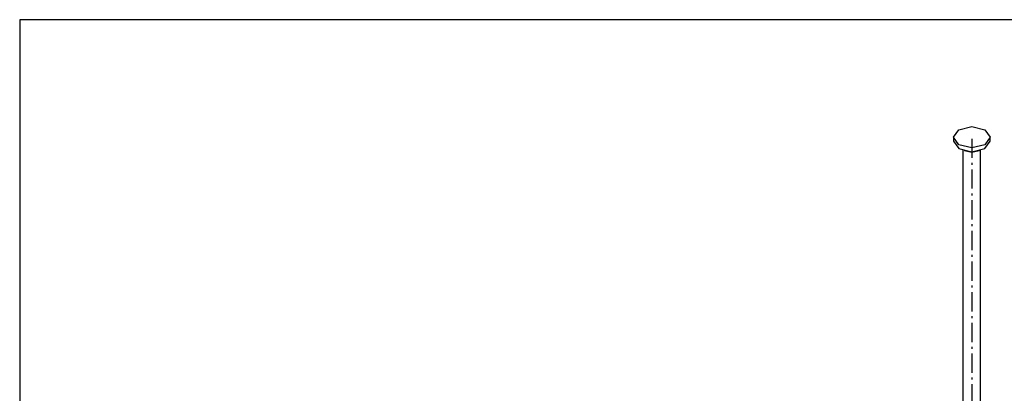
# Model space of a CAD drawing. Extents: x -40115 to 32030, y 24027 to 35787.
# Drawn here: x -22009 to -16879, y 33839 to 35787 of the extents above; entities that cross this region are included whole.
import ezdxf

# ---------------------------------------------------------------- set-up
doc = ezdxf.new("R2010")
doc.units = 0
doc.header["$LTSCALE"] = 100
doc.header["$MEASUREMENT"] = 0
doc.linetypes.add('CHAINED', pattern=[1.6, 1, -0.25, 0.1, -0.25])
doc.layers.add('__74IXM8__PVC', color=6, linetype='Continuous')

msp = doc.modelspace()

# ---------------------------------------------------------------- linework, layer by layer
at = {"linetype": 'Continuous'}
for p, q in [((-22009.2, 35786.6), (-22009.2, 24026.6)), ((-5377.2, 35786.6), (-22009.2, 35786.6))]:
    msp.add_line(p, q, dxfattribs=at)
at = {"layer": '__74IXM8__PVC'}
for p, q in [((-17143.4, 35173.9), (-17115.5, 35212.8)), ((-17115.5, 35212.8), (-17048.1, 35228.9)), ((-17048.1, 35228.9), (-16980.8, 35212.8)), ((-16980.8, 35212.8), (-16952.9, 35173.9)), ((-17115.5, 35135), (-17143.4, 35173.9)), ((-17143.4, 35173.9), (-17143.4, 35153.1)), ((-17143.4, 35153.1), (-17115.5, 35114.3)), ((-16952.9, 35173.9), (-16980.8, 35135)), ((-16980.8, 35114.3), (-16952.9, 35153.1)), ((-16952.9, 35153.1), (-16952.9, 35173.9)), ((-17048.1, 35118.9), (-17115.5, 35135)), ((-17115.5, 35114.3), (-17048.1, 35098.2)), ((-17093.1, 33689.9), (-17093.1, 35108.9)), ((-17088.1, 35107.7), (-17086.3, 35105.2)), ((-17086.3, 35105.2), (-17048.1, 35096.1)), ((-16980.8, 35135), (-17048.1, 35118.9)), ((-17048.1, 35098.2), (-16980.8, 35114.3)), ((-17048.1, 35096.1), (-17010, 35105.2)), ((-17010, 35105.2), (-17008.1, 35107.7)), ((-17003.1, 33689.9), (-17003.1, 35108.9))]:
    msp.add_line(p, q, dxfattribs=at)
at = {"layer": '__74IXM8__PVC', "linetype": 'CHAINED'}
msp.add_line((-17048.1, 35165.7), (-17048.1, 33651.4), dxfattribs=at)

doc.saveas('drawing.dxf')
